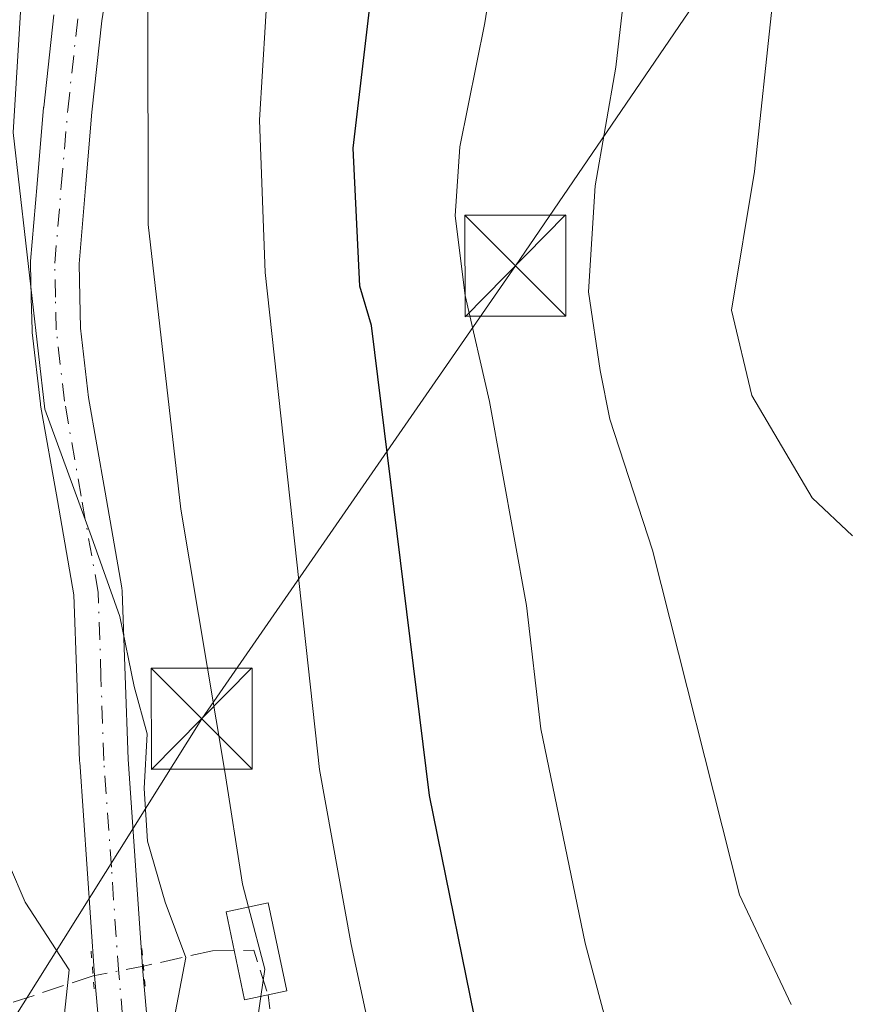
# Model space of a CAD drawing. Units: metres. Extents: x 571388 to 609964, y 4735983 to 4789471.
# Drawn here: x 608048 to 608110, y 4788447 to 4788520 of the extents above; entities that cross this region are included whole.
import ezdxf

# ---------------------------------------------------------------- set-up
doc = ezdxf.new("R2010")
doc.units = ezdxf.units.M
doc.header["$MEASUREMENT"] = 0
for name, pattern in [('DGN Style 3', [2.307223458686699, 1.648016756204785, -0.6592067024819142]), ('DGN Style 4', [2.6384748266838614, 1.318413404963828, -0.6592067024819142, 0.001648016756204785, -0.6592067024819142]), ('DGN Style 5', [1.1536117293433497, 0.4944050268614355, -0.6592067024819142])]:
    doc.linetypes.add(name, pattern=pattern)
for name, color, linetype, lineweight in [('Conducción de agua lineal', 4, 'DGN Style 3', 0), ('Conducción de agua lineal oculto', 9, 'DGN Style 4', 0), ('Curva de nivel maestra', 30, 'Continuous', 30), ('Curva de nivel normal', 30, 'Continuous', 0), ('Edificación ligera Cxs', 1, 'Continuous', 0), ('Isla Cxs', 7, 'Continuous', 0), ('Pista pavimentada Cxs', 135, 'Continuous', 0), ('Pista pavimentada eje', 135, 'DGN Style 4', 0), ('Puente lineal', 2, 'DGN Style 5', 0), ('Tendido', 6, 'Continuous', 0), ('Torre de tendido puntual', 7, 'Continuous', 0)]:
    doc.layers.add(name, color=color, linetype=linetype, lineweight=lineweight)

# ---------------------------------------------------------------- blocks, each defined once
blk = doc.blocks.new('5TTEND')
at = {"layer": 'Isla Cxs', "color": 7, "linetype": 'Continuous', "lineweight": 0}
for p, q in [((-0.375, 0.3754), (0.375, -0.3746)), ((0.3720000000000001, 0.3784000000000001), (-0.3720000000000001, -0.3776))]:
    blk.add_line(p, q, dxfattribs=at)
at = {"layer": 'Isla Cxs', "color": 7, "linetype": 'Continuous', "lineweight": 0, "flags": 128}
blk.add_lwpolyline([(-0.375, -0.3746), (0.375, -0.3746), (0.375, 0.3754), (-0.375, 0.3754), (-0.3720000000000001, -0.3776)], dxfattribs=at)

msp = doc.modelspace()

# ---------------------------------------------------------------- linework, layer by layer
at = {"layer": 'Conducción de agua lineal', "color": 4, "linetype": 'DGN Style 3', "lineweight": 0, "extrusion": (-0.7466861172764094, -0.1679453789434893, 0.6436258167275518), "elevation": -1258169.291995467, "flags": 128}
msp.add_lwpolyline([(-4538305.836647599, 1058201.607264077), (-4538305.836647599, 1058193.444359519)], dxfattribs=at)
at = {"layer": 'Conducción de agua lineal', "color": 4, "linetype": 'DGN Style 3', "lineweight": 0, "extrusion": (-0.5637474349314976, -0.5839281536868248, 0.5841376044563924), "elevation": -3138849.80533535, "flags": 128}
msp.add_lwpolyline([(-2888435.551262897, 2259106.558273237), (-2888433.364476438, 2259110.242229248), (-2888430.298639494, 2259107.424651575)], dxfattribs=at)
at = {"layer": 'Conducción de agua lineal', "color": 4, "linetype": 'DGN Style 3', "lineweight": 0, "extrusion": (-0.4891437320917262, -0.1614107283135894, 0.8571376704711178), "elevation": -1070260.355331214, "flags": 128}
msp.add_lwpolyline([(-4356723.687457451, 1781143.806950743), (-4356723.687457452, 1781115.029697716)], dxfattribs=at)
at = {"layer": 'Conducción de agua lineal', "color": 4, "linetype": 'DGN Style 3', "lineweight": 0}
msp.add_polyline3d([(608117.7182999998, 4788367.645199999, 103.152900000001), (608112.9601999996, 4788363.5825, 101.8598000000056), (608109.9440000001, 4788361.518800001, 100.9358999999968), (608106.6102, 4788359.137499999, 100.4630000000034), (608103.0065000001, 4788359.9926, 101.4703000000009), (608101.2127, 4788361.359999999, 102.2473999999929), (608098.0377000002, 4788363.423800001, 102.079899999997), (608094.0689000003, 4788368.980000001, 102.5307999999932), (608088.1952000001, 4788378.505000001, 105.7848999999987), (608081.5277000006, 4788392.7926, 107.274900000004), (608076.2889, 4788406.762599999, 101.766300000003), (608072.9550999999, 4788419.4626, 101.3845000000001), (608070.7325999998, 4788430.8926, 95.01200000000244), (608066.5736999996, 4788446.4464, 95.14500000000407), (608066.4500000002, 4788447.480000001, 94.82219999999506)], dxfattribs=at)
at = {"layer": 'Conducción de agua lineal oculto', "color": 9, "linetype": 'DGN Style 4', "lineweight": 0, "extrusion": (-0.6781009312468843, -0.1300909582634164, 0.7233639952473544), "elevation": -1035194.583538571, "flags": 128}
msp.add_lwpolyline([(-4588126.42102618, 1084643.406308911), (-4588126.42102618, 1084638.141031116)], dxfattribs=at)
at = {"layer": 'Curva de nivel maestra', "color": 30, "linetype": 'Continuous', "lineweight": 30, "elevation": 100, "flags": 128}
msp.add_lwpolyline([(608082.3799999999, 4788442.9301), (608078.4299999997, 4788462.270099999), (608074.1399999997, 4788497.1601), (608073.2699999996, 4788500.090100001), (608072.7699999996, 4788510.3301), (608075.3600000005, 4788532.390100001), (608079.9699999997, 4788556.290100001), (608081.1100000005, 4788564.280099999), (608081.75, 4788567.8201), (608082.1200000001, 4788573.520099999), (608081.4699999997, 4788583.4901), (608078.9299999997, 4788601.5601), (608075.3200000003, 4788617.7601), (608069.29, 4788638.220100001)], dxfattribs=at)
at = {"layer": 'Curva de nivel normal', "color": 30, "linetype": 'Continuous', "lineweight": 0, "flags": 128}
for points, elevation in [([(608083.4299999997, 4788645.640000001), (608091, 4788622.310000001), (608094.4299999997, 4788609.869999999), (608095.7699999996, 4788603.42), (608097.2599999999, 4788597.880000001), (608098.5700000003, 4788588.75), (608098.3099999996, 4788575.16), (608096.7699999996, 4788555.83), (608095.8200000003, 4788542.66), (608093.29, 4788525.17), (608092.2699999996, 4788516.33), (608090.75, 4788507.539999999), (608090.2599999999, 4788499.67), (608091.1200000001, 4788493.810000001), (608091.8399999999, 4788490.220000001), (608094.9900000002, 4788480.49), (608101.4699999997, 4788454.91), (608105.29, 4788446.77)], 110), ([(608095.7199999997, 4788429.859999999), (608090, 4788451.33), (608086.7100000001, 4788467.220000001), (608085.6399999997, 4788476.390000001), (608082.9000000004, 4788491.52), (608081.0999999996, 4788499.390000001), (608080.3399999999, 4788505.289999999), (608080.6799999997, 4788510.42), (608082.5599999996, 4788519.619999999), (608085.9500000002, 4788541.16), (608089.3300000001, 4788568.9), (608089.7800000003, 4788583.230000001), (608087.5599999996, 4788600.58), (608082.2000000002, 4788622.9), (608075.5999999996, 4788642.939999999)], 105), ([(608109.8600000005, 4788481.550000001), (608106.8700000001, 4788484.380000001), (608102.3799999999, 4788491.960000001), (608100.8700000001, 4788498.310000001), (608102.5700000003, 4788508.59), (608103.9000000004, 4788520.859999999), (608104.4900000002, 4788531.850000001), (608104.5, 4788541.67), (608105.5700000003, 4788554.640000001), (608106.5700000003, 4788571.4), (608107.3700000001, 4788579.199999999), (608107.0899999999, 4788585.01), (608106.1600000003, 4788595.359999999), (608101.5, 4788614.480000001), (608095.7599999999, 4788631.529999999), (608092.0700000003, 4788641.350000001)], 115), ([(608064.9901000002, 4788453.9891), (608064.54, 4788455.699999999), (608063.2400000002, 4788464.07), (608059.9600000001, 4788483.529999999), (608057.54, 4788504.66), (608057.5300000003, 4788521.16), (608061.4800000006, 4788541.060000001), (608063.3499999996, 4788552.52), (608061.9400000004, 4788561.02), (608061.2599999999, 4788567.930000001), (608062.3499999996, 4788573.02), (608062.5499999998, 4788577.430000001), (608061.6500000004, 4788582.279999999), (608061.9299999997, 4788588.859999999), (608061.6100000005, 4788591.52), (608061.4800000006, 4788597.67), (608059.9199999999, 4788611.67), (608057.7999999998, 4788621.850000001), (608054.4800000006, 4788632.15), (608051.3399999999, 4788638.82)], 90), ([(608051.0300000003, 4788443.32), (608051.6699999999, 4788449.33), (608048.4000000004, 4788454.350000001), (608047.2400000002, 4788457.08), (608047.1799999997, 4788460.850000001), (608046.7999999998, 4788465.439999999), (608046.4900000002, 4788471.550000001), (608043.9800000006, 4788481.24), (608041.1399999997, 4788497.980000001), (608039.9500000002, 4788514.75), (608039.9400000004, 4788527.84), (608040.6900000004, 4788535.49), (608042.4000000004, 4788543.189999999), (608043.5800000001, 4788550.609999999), (608043.7999999998, 4788555.52), (608044.3799999999, 4788562.49), (608044.4600000001, 4788574.49), (608043.8600000005, 4788587.82), (608043.7400000002, 4788607.480000001), (608043.0099999999, 4788615.32), (608042.25, 4788620.869999999), (608039.6399999997, 4788629.130000001), (608035.4500000002, 4788636.539999999)], 80), ([(608059.8700000001, 4788635.850000001), (608061.7300000006, 4788631.189999999), (608062.6600000003, 4788627.480000001), (608063.7999999998, 4788624.480000001), (608065.2599999999, 4788619.939999999), (608066.29, 4788617.5), (608066.8200000003, 4788614.640000001), (608067.7800000003, 4788613.09), (608069.7100000001, 4788610.75), (608071.8099999996, 4788602.300000001), (608073.0899999999, 4788590.480000001), (608073.9699999997, 4788583.15), (608073.4600000001, 4788576.380000001), (608072.8600000005, 4788566.390000001), (608071.0700000003, 4788553.050000001), (608066.9400000004, 4788530.730000001), (608065.8200000003, 4788512.390000001), (608066.2400000002, 4788501.100000001), (608070.2599999999, 4788464.220000001), (608072.6200000001, 4788451.230000001), (608074.3499999996, 4788443.189999999)], 95), ([(608043.2800000003, 4788635.359999999), (608047.2800000003, 4788626.57), (608049.5599999996, 4788622.380000001), (608051.1399999997, 4788616.289999999), (608052.3099999996, 4788607.140000001), (608053.2300000006, 4788595.720000001), (608053.4299999997, 4788587.52), (608053.8700000001, 4788579.430000001), (608052.8399999999, 4788557.27), (608048.7999999998, 4788532.630000001), (608047.5199999996, 4788511.49), (608049.8600000005, 4788490.939999999), (608053.3300000001, 4788481.480000001), (608055.4500000002, 4788475.560000001), (608056.5, 4788470.369999999), (608057.4800000006, 4788466.859999999), (608057.2599999999, 4788462.789999999), (608057.4900000002, 4788458.890000001), (608058.7999999998, 4788454.359999999), (608060.3499999996, 4788450.26), (608059.4600000001, 4788445.600000001)], 85), ([(608065.9083000004, 4788447.3619), (608066.2000000002, 4788449.390000001), (608064.9901000002, 4788453.9891)], 90), ([(608064.7000000002, 4788438.960000001), (608065.9083000004, 4788447.3619)], 90)]:
    msp.add_lwpolyline(points, dxfattribs=dict(at, elevation=elevation))
at = {"layer": 'Edificación ligera Cxs', "color": 1, "linetype": 'Continuous', "lineweight": 0}
msp.add_polyline3d([(608067.8501000004, 4788447.770099999, 95.54240000000573), (608064.7100999998, 4788447.110099999, 95.12970000000496), (608063.3400999998, 4788453.640100001, 95.70249999999942), (608066.4600999998, 4788454.300100001, 101.5779999999941), (608067.8501000004, 4788447.770099999, 95.54240000000573)], dxfattribs=at)
msp.add_3dface([(608067.8501000004, 4788447.770099999, 101.5779999999941), (608064.7100999998, 4788447.110099999, 101.5779999999941), (608063.3400999998, 4788453.640100001, 101.5779999999941), (608066.4600999998, 4788454.300100001, 101.5779999999941)], dxfattribs=at)
at = {"layer": 'Pista pavimentada Cxs', "color": 135, "linetype": 'Continuous', "lineweight": 0}
for points in [[(608054.5330999997, 4788522.4737, 96.97490000000107), (608054.1047999999, 4788519.776500001, 96.15589999999793), (608053.3668999998, 4788513.0065, 91.62290000000212), (608052.8887, 4788507.373299999, 93.62410000000091), (608052.4117999999, 4788501.728900001, 94.56149999999616), (608052.4647000004, 4788499.295299999, 95.04069999999774), (608052.5179000003, 4788496.968900001, 95.07790000000386), (608053.1120999996, 4788491.809699999, 92.99370000000636), (608054.3479000004, 4788484.7971, 92.6426000000065), (608055.5981000002, 4788477.681700001, 91.08130000000529), (608055.6240999997, 4788477.431700001, 91.0286000000051), (608055.8391000004, 4788471.152100001, 91.38670000000275), (608056.0528999995, 4788464.9693, 87.21420000000217), (608056.6057000002, 4788457.076300001, 86.08150000000023), (608057.1595000001, 4788449.2029, 88.13409999999567), (608058.1681000004, 4788437.8541, 95.44809999999416)], [(608054.5330999997, 4788522.4737, 96.97490000000107), (608054.1047999999, 4788519.776500001, 96.15589999999793), (608053.3668999998, 4788513.0065, 91.62290000000212), (608052.8887, 4788507.373299999, 93.62410000000091), (608052.4117999999, 4788501.728900001, 94.56149999999616), (608052.4647000004, 4788499.295299999, 95.04069999999774), (608052.5179000003, 4788496.968900001, 95.07790000000386), (608053.1120999996, 4788491.809699999, 92.99370000000636), (608054.3479000004, 4788484.7971, 92.6426000000065), (608055.5981000002, 4788477.681700001, 91.08130000000529), (608055.6240999997, 4788477.431700001, 91.0286000000051), (608055.8391000004, 4788471.152100001, 91.38670000000275), (608056.0528999995, 4788464.9693, 87.21420000000217), (608056.6057000002, 4788457.076300001, 86.08150000000023), (608057.1595000001, 4788449.2029, 88.13409999999567), (608058.1681000004, 4788437.8541, 95.44809999999416)], [(608054.5822999999, 4788437.5361, 89.95600000000559), (608053.5708999997, 4788448.917300001, 84.36479999999574), (608053.0146000005, 4788456.824100001, 84.35039999999572), (608052.4594999999, 4788464.749299999, 84.83239999999932), (608052.4561000001, 4788464.812899999, 84.84209999999439), (608052.2411000002, 4788471.028100001, 88.59940000000643), (608052.0305000005, 4788477.182700001, 88.57399999999325), (608050.8025000002, 4788484.1733, 91.61419999999634), (608049.5576, 4788491.237700001, 92.34769999999844), (608049.5418999996, 4788491.3441, 92.34350000000268), (608048.9319000002, 4788496.6391, 92.09179999999469), (608048.9205, 4788496.804099999, 92.0746000000072), (608048.8655000003, 4788499.215100001, 91.6588000000047), (608048.8104999998, 4788501.746099999, 91.12039999999979), (608048.8101000005, 4788501.7851, 91.11250000000291), (608048.8164999997, 4788501.936699999, 91.08950000000186), (608049.3015000002, 4788507.676899999, 92.83130000000529), (608049.7817000002, 4788513.3323, 92.91939999999886), (608049.7858999996, 4788513.375299999, 92.95560000000114), (608050.5308999997, 4788520.210100001, 96.66950000000361)], [(608054.5822999999, 4788437.5361, 89.95600000000559), (608053.5708999997, 4788448.917300001, 84.36479999999574), (608053.0146000005, 4788456.824100001, 84.35039999999572), (608052.4594999999, 4788464.749299999, 84.83239999999932), (608052.4561000001, 4788464.812899999, 84.84209999999439), (608052.2411000002, 4788471.028100001, 88.59940000000643), (608052.0305000005, 4788477.182700001, 88.57399999999325), (608050.8025000002, 4788484.1733, 91.61419999999634), (608049.5576, 4788491.237700001, 92.34769999999844), (608049.5418999996, 4788491.3441, 92.34350000000268), (608048.9319000002, 4788496.6391, 92.09179999999469), (608048.9205, 4788496.804099999, 92.0746000000072), (608048.8655000003, 4788499.215100001, 91.6588000000047), (608048.8104999998, 4788501.746099999, 91.12039999999979), (608048.8101000005, 4788501.7851, 91.11250000000291), (608048.8164999997, 4788501.936699999, 91.08950000000186), (608049.3015000002, 4788507.676899999, 92.83130000000529), (608049.7817000002, 4788513.3323, 92.91939999999886), (608049.7858999996, 4788513.375299999, 92.95560000000114), (608050.5308999997, 4788520.210100001, 96.66950000000361)]]:
    msp.add_polyline3d(points, dxfattribs=at)
at = {"layer": 'Pista pavimentada eje', "color": 135, "linetype": 'DGN Style 4', "lineweight": 0}
msp.add_polyline3d([(608056.3750999998, 4788437.6951, 93.23020000000542), (608055.3651000002, 4788449.0601, 86.29369999999471), (608054.8101000005, 4788456.950099999, 85.2167000000045), (608054.2550999997, 4788464.8751, 86.00669999999809), (608054.0401, 4788471.090100001, 89.98450000000594), (608053.8251, 4788477.370100001, 89.49890000000596), (608052.5751, 4788484.485099999, 90.89999999999418), (608051.3300999999, 4788491.550100001, 92.25149999999849), (608050.7200999996, 4788496.845100001, 93.53500000000349), (608050.6651, 4788499.255100001, 93.34949999999662), (608050.6101000002, 4788501.7851, 92.83120000000054), (608051.0950999996, 4788507.5251, 93.0804000000062), (608051.5751, 4788513.1801, 91.72329999999783), (608052.3201000001, 4788520.015100001, 95.38199999999779)], dxfattribs=at)
at = {"layer": 'Puente lineal', "color": 2, "linetype": 'DGN Style 5', "lineweight": 0, "extrusion": (-0.01511748588165312, 0.1890285864971646, 0.9818552108674181), "elevation": 896044.268124584, "flags": 128}
msp.add_lwpolyline([(-987853.656167417, -4638991.15734269), (-987853.656167417, -4638987.778168504)], dxfattribs=at)
at = {"layer": 'Puente lineal', "color": 2, "linetype": 'DGN Style 5', "lineweight": 0, "extrusion": (-0.05643522317261718, 0.6348642694706773, 0.7705598126913445), "elevation": 3005767.455564381, "flags": 128}
msp.add_lwpolyline([(-1029658.416510986, -3633753.0417422), (-1029658.416510986, -3633749.163603991)], dxfattribs=at)
at = {"layer": 'Tendido', "color": 6, "linetype": 'Continuous', "lineweight": 0}
msp.add_polyline3d([(609954.6067000004, 4787738.727800001, 90.30240000000049), (609922.7999999998, 4787752.730000001, 93.62270000000717), (609609.0499999998, 4787889.300000001, 154.688599999994), (609547.2300000006, 4787917.4, 165.9232000000047), (609302.2100000001, 4788032.75, 162.559500000003), (608983.2599999999, 4788183.800000001, 230.4168999999966), (608911.3300000001, 4788267.26, 223.1692999999941), (608797.2999999998, 4788400.32, 191.420299999998), (608616.9699999997, 4788610.050000001, 196.8136999999988), (608351.6249000002, 4788795.715100001, 226.8076000000001), (608306.5800000001, 4788827.130000001, 231.6316999999981), (608242.2400000002, 4788731.57, 205.3852000000043), (608181.0099999999, 4788642.439999999, 161.9066000000021), (608084.8200000003, 4788501.59, 110.6116000000038), (608061.5229000002, 4788467.974300001, 93.95269999999437), (608027.2100000001, 4788413.24, 65.40780000000086), (607895.2599999999, 4788453.810000001, 99.2948999999935), (607862.2898000004, 4788463.123299999, 110.2301000000007)], dxfattribs=at)

# ---------------------------------------------------------------- block references
at = {"layer": 'Torre de tendido puntual', "color": 7, "linetype": 'Continuous', "lineweight": 0, "xscale": 10, "yscale": 10, "zscale": 10}
for p in [(608084.8200000003, 4788501.59, 110.6116000000038), (608061.5229000002, 4788467.974300001, 93.95269999999437)]:
    msp.add_blockref('5TTEND', p, dxfattribs=at)

doc.saveas('drawing.dxf')
